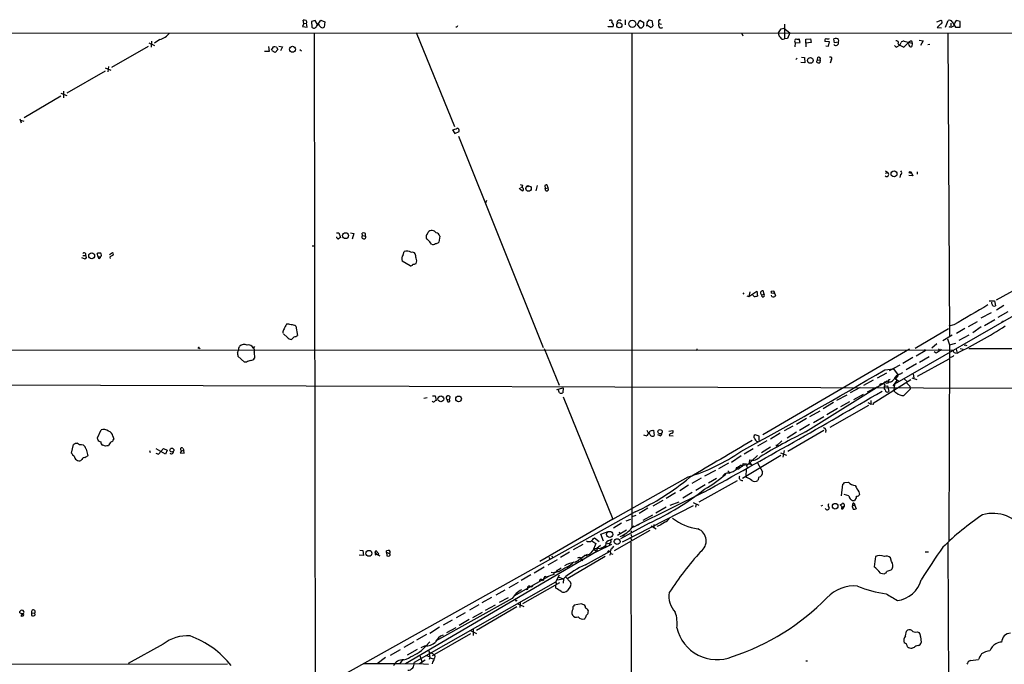
# Model space of a CAD drawing. Extents: x -114224 to 114387, y -224361 to 4359.
# Drawn here: x 302 to 552, y 4179 to 4342 of the extents above; entities that cross this region are included whole.
import ezdxf

# ---------------------------------------------------------------- set-up
doc = ezdxf.new("R2010")
doc.units = 0
doc.header["$MEASUREMENT"] = 0
doc.layers.add('MAIN', color=5, linetype='CONTINUOUS')

msp = doc.modelspace()

# ---------------------------------------------------------------- linework, layer by layer
at = {"layer": 'MAIN'}
for p, q in [((455.7607, 4342.2975), (455.7607, 4341.0275)), ((461.8567, 4342.2975), (462.534, 4342.1281)), ((374.3113, 4341.3661), (373.9727, 4340.6041)), ((373.9727, 4340.6041), (375.158, 4340.4348)), ((374.3113, 4341.3661), (374.142, 4342.2128)), ((374.3113, 4341.3661), (374.9887, 4341.4508)), ((375.158, 4340.4348), (374.9887, 4341.4508)), ((377.19, 4342.1281), (376.2587, 4341.8741)), ((376.2587, 4341.8741), (376.3433, 4340.4348)), ((377.7827, 4341.1121), (377.19, 4342.1281)), ((377.5287, 4340.6041), (378.6293, 4342.2128)), ((378.6293, 4342.2128), (379.6453, 4341.7895)), ((379.6453, 4341.7895), (379.476, 4340.4348)), ((413.0887, 4340.4348), (412.8347, 4340.4348)), ((451.4427, 4340.5195), (451.4427, 4340.6041)), ((452.7127, 4340.5195), (451.4427, 4340.5195)), ((451.6967, 4342.2128), (452.0353, 4342.2128)), ((458.8933, 4341.1121), (459.486, 4342.2128)), ((459.5707, 4340.1808), (458.8933, 4341.1121)), ((459.486, 4342.2128), (460.502, 4341.6201)), ((459.9093, 4340.1808), (459.5707, 4340.1808)), ((461.264, 4340.6888), (461.4333, 4341.8741)), ((462.1953, 4340.3501), (461.4333, 4340.8581)), ((462.534, 4342.1281), (462.788, 4340.7735)), ((464.2273, 4341.7895), (464.312, 4341.3661)), ((464.312, 4341.3661), (464.9893, 4341.1968)), ((495.3, 4340.0115), (495.9773, 4340.1808)), ((495.9773, 4340.1808), (497.5013, 4338.9955)), ((496.1467, 4341.1968), (496.1467, 4337.4715)), ((534.7547, 4341.7895), (535.8553, 4342.2128)), ((535.7707, 4341.2815), (534.8393, 4340.3501)), ((534.8393, 4340.3501), (535.94, 4340.2655)), ((536.956, 4340.4348), (537.6333, 4342.1281)), ((538.3107, 4341.4508), (538.3107, 4340.6888)), ((538.6493, 4341.7895), (539.496, 4340.4348)), ((539.496, 4340.4348), (540.6813, 4340.4348)), ((540.6813, 4341.8741), (539.6653, 4342.1281)), ((540.6813, 4340.4348), (540.6813, 4341.8741)), ((157.226, 4338.9955), (682.0747, 4338.9108)), ((337.82, 4337.3021), (336.4653, 4336.3708)), ((376.936, 4338.9955), (377.19, 4167.4608)), ((402.7593, 4339.0801), (412.496, 4315.2888)), ((457.454, 4338.9955), (457.454, 4213.6888)), ((485.2247, 4338.9955), (485.5633, 4338.2335)), ((496.9087, 4337.5561), (496.1467, 4337.4715)), ((497.5013, 4338.9955), (496.9087, 4337.5561)), ((500.126, 4336.5401), (499.872, 4337.4715)), ((501.5653, 4337.3868), (502.7507, 4337.4715)), ((501.5653, 4336.3708), (501.5653, 4337.3868)), ((502.7507, 4337.4715), (502.92, 4336.5401)), ((508.8467, 4336.4555), (508.6773, 4337.4715)), ((537.5487, 4338.9108), (537.972, 4262.0335)), ((334.8567, 4335.5241), (325.5433, 4330.1901)), ((335.026, 4336.4555), (336.4653, 4335.7781)), ((335.7033, 4336.8788), (335.6187, 4335.3548)), ((365.3367, 4335.5241), (365.506, 4334.2541)), ((366.0987, 4334.5928), (366.6067, 4335.4395)), ((367.3687, 4335.3548), (367.7073, 4334.7621)), ((367.9613, 4335.6088), (368.8927, 4335.4395)), ((368.8927, 4335.4395), (368.3847, 4334.4235)), ((498.7713, 4336.7095), (498.856, 4336.4555)), ((498.856, 4336.4555), (498.7713, 4335.4395)), ((498.856, 4336.4555), (500.126, 4336.5401)), ((502.92, 4336.5401), (501.5653, 4336.3708)), ((501.5653, 4336.3708), (501.5653, 4335.4395)), ((507.5767, 4336.7095), (506.3913, 4336.7941)), ((506.6453, 4335.6935), (507.3227, 4335.6088)), ((507.3227, 4335.6088), (507.5767, 4336.7095)), ((509.8627, 4336.6248), (508.8467, 4336.4555)), ((524.002, 4335.7781), (524.4253, 4335.3548)), ((524.4253, 4335.3548), (525.3567, 4335.8628)), ((524.9333, 4336.2015), (525.3567, 4335.8628)), ((525.3567, 4335.8628), (526.3727, 4335.3548)), ((526.3727, 4335.3548), (527.3887, 4336.3708)), ((526.4573, 4336.8788), (528.4893, 4336.3708)), ((527.558, 4336.2015), (527.3887, 4336.3708)), ((528.32, 4336.9635), (528.4893, 4336.3708)), ((528.4893, 4336.3708), (528.4047, 4335.5241)), ((530.2673, 4337.1328), (531.2833, 4336.9635)), ((531.2833, 4336.9635), (530.606, 4335.7781)), ((532.9767, 4336.0321), (532.4687, 4335.9475)), ((365.506, 4334.2541), (364.3207, 4334.2541)), ((367.03, 4334.0001), (366.268, 4334.4235)), ((367.7073, 4334.7621), (367.03, 4334.0001)), ((373.2953, 4334.7621), (373.7187, 4334.4235)), ((499.364, 4332.5608), (499.0253, 4332.2221)), ((500.4647, 4332.8148), (501.2267, 4332.7301)), ((501.2267, 4332.7301), (501.3113, 4331.3755)), ((323.9347, 4330.1055), (325.374, 4329.5128)), ((324.7813, 4330.4441), (324.612, 4329.0895)), ((501.3113, 4331.3755), (500.2953, 4331.4601)), ((504.5287, 4332.0528), (505.206, 4332.1375)), ((505.206, 4332.1375), (505.1213, 4331.3755)), ((508, 4332.0528), (507.746, 4331.2908)), ((323.9347, 4329.2588), (314.2827, 4323.6708)), ((312.7587, 4322.9088), (303.4453, 4317.4901)), ((312.7587, 4323.6708), (314.2827, 4323.0781)), ((313.436, 4324.1788), (313.436, 4322.4855)), ((302.3447, 4317.2361), (302.6833, 4316.2201)), ((302.514, 4316.8975), (303.3607, 4316.6435)), ((411.988, 4314.4421), (412.5807, 4313.5108)), ((412.5807, 4313.5108), (413.6813, 4314.0188)), ((413.512, 4312.8335), (435.0173, 4259.3241)), ((521.716, 4304.0281), (522.3087, 4303.6048)), ((521.716, 4303.4355), (522.3087, 4303.6048)), ((525.526, 4303.0968), (525.3567, 4302.3348)), ((528.6587, 4302.7581), (527.6427, 4302.8428)), ((528.2353, 4303.6895), (528.6587, 4302.7581)), ((529.7593, 4303.7741), (529.7593, 4303.1815)), ((429.1753, 4300.5568), (429.768, 4300.3875)), ((429.3447, 4299.7948), (429.6833, 4299.9641)), ((433.4933, 4300.3028), (433.1547, 4298.9481)), ((435.4407, 4300.3028), (435.5253, 4299.5408)), ((436.2873, 4299.7101), (436.0333, 4300.3875)), ((429.6833, 4298.9481), (428.9213, 4299.5408)), ((435.5253, 4299.5408), (436.2873, 4299.7101)), ((435.6947, 4298.9481), (435.5253, 4299.5408)), ((420.624, 4296.4928), (420.37, 4295.8155)), ((382.6087, 4288.3648), (383.2013, 4288.3648)), ((383.2013, 4288.3648), (383.6247, 4287.1795)), ((386.1647, 4288.3648), (387.0113, 4288.1955)), ((387.0113, 4288.1955), (386.588, 4286.7561)), ((389.2127, 4287.6875), (389.128, 4288.2801)), ((389.2127, 4287.6875), (389.9747, 4287.5181)), ((389.89, 4287.6875), (389.9747, 4287.5181)), ((405.5533, 4287.9415), (405.8073, 4288.5341)), ((408.7707, 4287.5181), (408.5167, 4285.9941)), ((549.91, 4271.3468), (578.5273, 4287.4335)), ((376.428, 4285.0628), (377.0207, 4285.0628)), ((318.3467, 4282.6075), (318.9393, 4282.6075)), ((322.1567, 4282.2688), (321.9027, 4283.1155)), ((325.0353, 4282.8615), (325.7973, 4283.3695)), ((399.4573, 4282.7768), (399.7113, 4283.6235)), ((583.946, 4284.4701), (524.002, 4250.0108)), ((318.77, 4281.7608), (318.0927, 4282.0148)), ((322.1567, 4282.2688), (322.7493, 4282.2688)), ((325.12, 4282.1841), (325.2047, 4281.8455)), ((401.2353, 4279.9828), (399.2033, 4281.1681)), ((485.8173, 4273.1248), (485.5633, 4272.7861)), ((487.0873, 4272.1935), (489.1193, 4273.5481)), ((487.3413, 4273.3788), (487.0873, 4272.1935)), ((489.1193, 4273.5481), (489.2887, 4272.2781)), ((490.3893, 4272.6168), (490.982, 4272.7861)), ((490.474, 4272.1088), (490.3893, 4272.6168)), ((490.982, 4272.7861), (490.728, 4273.6328)), ((492.9293, 4272.1935), (492.8447, 4272.5321)), ((493.522, 4273.2941), (493.8607, 4272.3628)), ((486.5793, 4272.3628), (487.0873, 4272.1935)), ((548.0473, 4271.0928), (549.402, 4271.0928)), ((548.7247, 4270.4155), (548.7247, 4270.7541)), ((549.402, 4271.0928), (549.656, 4269.8228)), ((551.7727, 4269.9075), (549.91, 4268.7221)), ((548.5553, 4268.0448), (545.9307, 4266.6901)), ((552.7887, 4268.2988), (550.2487, 4266.8595)), ((539.0727, 4264.9968), (537.8027, 4264.6581)), ((542.798, 4264.5735), (545.084, 4265.8435)), ((546.862, 4264.8275), (549.4867, 4266.3515)), ((551.434, 4265.9281), (551.688, 4265.9281)), ((370.1627, 4261.8641), (369.1467, 4262.7955)), ((372.2793, 4264.6581), (372.7027, 4262.3721)), ((529.2513, 4259.1548), (537.718, 4264.0655)), ((538.6493, 4262.4568), (536.2787, 4261.0175)), ((539.75, 4262.9648), (541.8667, 4264.1501)), ((540.4273, 4261.1868), (542.9673, 4262.5415)), ((546.0153, 4264.4888), (543.8987, 4263.0495)), ((371.856, 4262.0335), (371.1787, 4261.3561)), ((534.7547, 4260.2555), (533.4847, 4259.1548)), ((537.464, 4261.5255), (537.972, 4260.0015)), ((537.972, 4260.0015), (537.8027, 4210.3021)), ((537.972, 4260.0015), (539.5807, 4260.4248)), ((541.9513, 4260.0015), (541.782, 4259.6628)), ((541.9513, 4260.0015), (542.3747, 4259.8321)), ((164.9307, 4258.7315), (538.9033, 4258.6468)), ((347.8107, 4259.2395), (348.0647, 4259.0701)), ((357.886, 4259.1548), (358.0553, 4259.5781)), ((357.886, 4258.7315), (357.886, 4259.1548)), ((361.5267, 4259.1548), (361.8653, 4259.5781)), ((361.696, 4258.1388), (361.7807, 4256.6148)), ((435.2713, 4259.0701), (438.9967, 4249.7568)), ((473.964, 4258.6468), (474.218, 4258.7315)), ((527.812, 4258.9008), (490.6433, 4237.1415)), ((531.7913, 4258.4775), (529.5053, 4257.1228)), ((531.622, 4258.9008), (531.7913, 4258.4775)), ((531.622, 4258.9008), (531.7913, 4258.4775)), ((534.5853, 4257.8848), (534.0773, 4258.2235)), ((535.178, 4258.9855), (535.6013, 4258.5621)), ((535.8553, 4258.9008), (535.6013, 4258.5621)), ((539.4113, 4257.9695), (539.9193, 4257.8848)), ((539.6653, 4258.9008), (539.9193, 4257.8848)), ((540.6813, 4259.0701), (541.4433, 4258.9008)), ((542.8827, 4259.0701), (625.2633, 4258.7315)), ((359.2407, 4255.5988), (357.632, 4257.1228)), ((359.7487, 4255.5988), (359.2407, 4255.5988)), ((528.6587, 4256.7841), (526.1187, 4255.2601)), ((529.59, 4255.1755), (526.9653, 4253.6515)), ((537.8027, 4256.3608), (529.7593, 4251.9581)), ((532.8073, 4256.9535), (530.352, 4255.5141)), ((521.97, 4252.8048), (519.5993, 4251.5348)), ((521.5467, 4253.6515), (523.748, 4253.9055)), ((525.3567, 4254.8368), (522.6473, 4253.3975)), ((523.748, 4253.9055), (524.9333, 4252.2968)), ((525.3567, 4252.5508), (526.1187, 4252.9741)), ((528.7433, 4252.5508), (528.9127, 4251.6195)), ((501.4807, 4237.9035), (522.1393, 4250.8575)), ((518.5833, 4251.0268), (516.128, 4249.6721)), ((528.1507, 4251.1115), (518.5833, 4245.1001)), ((521.6313, 4249.7568), (521.3773, 4250.0108)), ((522.478, 4250.2648), (521.8853, 4250.1801)), ((524.5947, 4250.9421), (523.5787, 4249.5875)), ((524.002, 4250.0108), (523.8327, 4248.4868)), ((523.9173, 4251.4501), (524.256, 4251.3655)), ((524.9333, 4252.2968), (524.256, 4251.3655)), ((524.256, 4251.3655), (525.1027, 4250.7728)), ((526.542, 4251.2808), (527.304, 4250.6035)), ((528.4047, 4251.6195), (529.6747, 4251.1961)), ((438.404, 4248.6561), (440.0127, 4249.0795)), ((439.0813, 4247.8095), (438.7427, 4248.6561)), ((440.0127, 4249.0795), (439.928, 4247.8095)), ((515.366, 4249.1641), (512.826, 4247.8095)), ((513.7573, 4246.1161), (516.128, 4247.4708)), ((517.144, 4248.0635), (519.5993, 4249.3335)), ((521.3773, 4249.5028), (522.224, 4249.5875)), ((522.224, 4249.5875), (522.5627, 4248.1481)), ((527.9813, 4248.7408), (526.3727, 4247.1321)), ((527.8967, 4249.5028), (527.9813, 4248.7408)), ((404.7067, 4246.4548), (405.5533, 4246.6241)), ((406.908, 4247.0475), (407.5853, 4247.0475)), ((407.5853, 4247.0475), (407.8393, 4245.8621)), ((410.718, 4246.1161), (411.226, 4246.0315)), ((410.718, 4245.6928), (410.718, 4246.1161)), ((411.226, 4246.0315), (411.3953, 4246.7935)), ((440.0127, 4246.7935), (452.628, 4215.8055)), ((508.5927, 4245.3541), (505.968, 4243.7455)), ((511.9793, 4247.2168), (509.3547, 4245.8621)), ((512.6567, 4245.5235), (510.3707, 4244.2535)), ((517.2287, 4245.3541), (517.9907, 4244.9308)), ((517.9907, 4245.8621), (517.9907, 4244.9308)), ((518.7527, 4244.8461), (517.9907, 4244.9308)), ((502.5813, 4241.7981), (505.206, 4243.2375)), ((509.6087, 4243.8301), (506.8993, 4242.2215)), ((517.398, 4244.5921), (507.6613, 4239.0041)), ((499.1947, 4239.8508), (501.7347, 4241.3748)), ((506.1373, 4241.7135), (503.5127, 4240.1895)), ((321.9873, 4236.3795), (322.9187, 4238.4115)), ((461.264, 4238.3268), (461.6027, 4237.6495)), ((462.026, 4237.3108), (461.6027, 4237.6495)), ((462.6187, 4238.2421), (462.9573, 4238.3268)), ((462.9573, 4238.3268), (463.1267, 4236.9721)), ((466.852, 4238.0728), (467.868, 4238.2421)), ((495.046, 4237.5648), (492.5907, 4236.0408)), ((498.2633, 4239.3428), (496.062, 4238.1575)), ((499.1947, 4237.8188), (496.824, 4236.2948)), ((506.1373, 4238.2421), (496.9933, 4232.9928)), ((502.4967, 4239.7661), (499.9567, 4238.2421)), ((506.6453, 4238.3268), (506.5607, 4237.7341)), ((322.072, 4235.9561), (321.9873, 4236.3795)), ((325.882, 4236.8028), (326.136, 4236.0408)), ((460.4173, 4237.1415), (461.264, 4236.8875)), ((464.6507, 4236.8875), (464.058, 4237.1415)), ((466.9367, 4236.9721), (467.9527, 4236.8875)), ((489.712, 4236.8028), (488.696, 4237.1415)), ((491.6593, 4235.6175), (489.2887, 4234.2628)), ((489.712, 4235.7021), (489.712, 4236.8028)), ((495.4693, 4235.6175), (494.03, 4234.2628)), ((315.468, 4232.5695), (315.976, 4234.6861)), ((318.008, 4234.6861), (318.4313, 4234.6015)), ((319.1087, 4233.5855), (319.532, 4231.8921)), ((324.0193, 4234.2628), (323.342, 4234.5168)), ((335.1953, 4233.2468), (335.3647, 4232.7388)), ((336.804, 4232.5695), (337.4813, 4232.3155)), ((339.2593, 4232.3155), (336.8887, 4233.6701)), ((337.4813, 4232.3155), (338.7513, 4233.7548)), ((338.7513, 4233.7548), (339.6827, 4233.3315)), ((339.6827, 4233.3315), (339.2593, 4232.3155)), ((343.3233, 4233.1621), (342.9847, 4232.6541)), ((342.9847, 4232.6541), (344.0007, 4232.5695)), ((343.3233, 4233.1621), (343.916, 4233.3315)), ((343.662, 4233.8395), (343.916, 4233.3315)), ((344.0007, 4232.5695), (343.916, 4233.3315)), ((488.188, 4233.6701), (485.902, 4232.3155)), ((492.5907, 4234.0935), (490.3047, 4232.6541)), ((494.03, 4234.6015), (494.03, 4234.2628)), ((494.284, 4234.5168), (494.6227, 4234.4321)), ((495.1307, 4232.6541), (496.6547, 4232.0615)), ((496.062, 4233.2468), (495.7233, 4231.5535)), ((318.0927, 4230.9608), (317.8387, 4230.7068)), ((481.9227, 4230.0295), (479.3827, 4228.5901)), ((482.6847, 4230.2835), (485.14, 4231.9768)), ((495.2153, 4231.9768), (485.4787, 4226.1348)), ((489.2887, 4231.9768), (486.5793, 4229.4368)), ((487.2567, 4230.1988), (487.3413, 4230.8761)), ((487.2567, 4230.1988), (487.8493, 4229.5215)), ((489.2887, 4230.1141), (490.5587, 4227.8281)), ((478.6207, 4228.1668), (475.9113, 4226.7275)), ((481.7533, 4228.0821), (482.1767, 4227.6588)), ((484.124, 4228.5055), (484.5473, 4229.2675)), ((484.7167, 4228.7595), (484.5473, 4228.5901)), ((485.2247, 4229.3521), (486.3253, 4229.6908)), ((485.648, 4229.5215), (485.648, 4229.9448)), ((485.648, 4229.9448), (487.426, 4229.7755)), ((486.3253, 4229.6908), (486.7487, 4228.8441)), ((486.41, 4228.4208), (486.3253, 4226.7275)), ((487.172, 4229.7755), (486.918, 4229.7755)), ((452.628, 4215.8055), (471.7627, 4226.5581)), ((475.0647, 4226.2195), (472.694, 4224.8648)), ((484.124, 4225.5421), (474.472, 4220.1235)), ((478.8747, 4226.1348), (476.8427, 4224.9495)), ((486.5793, 4226.3888), (486.3253, 4226.7275)), ((489.6273, 4226.4735), (489.3733, 4225.6268)), ((511.3867, 4225.1188), (512.4027, 4225.2035)), ((475.742, 4222.6635), (458.6393, 4214.1968)), ((468.5453, 4222.4941), (466.1747, 4221.0548)), ((471.8473, 4224.4415), (469.646, 4223.0021)), ((472.7787, 4222.5788), (470.408, 4221.1395)), ((476.0807, 4224.5261), (473.71, 4223.0868)), ((510.6247, 4221.7321), (510.9633, 4224.6955)), ((515.0273, 4222.7481), (515.1967, 4222.0708)), ((465.328, 4220.5468), (462.788, 4219.1075)), ((467.1907, 4219.3615), (469.4767, 4220.2081)), ((473.0327, 4220.0388), (474.472, 4219.3615)), ((512.4873, 4221.7321), (511.302, 4222.0708)), ((514.096, 4220.8008), (513.9267, 4220.5468)), ((458.3007, 4217.6681), (369.062, 4167.8841)), ((473.0327, 4219.1921), (454.9987, 4209.9635)), ((461.518, 4218.5995), (459.3167, 4217.2448)), ((466.1747, 4218.8535), (463.55, 4217.3295)), ((473.7947, 4219.6155), (473.6253, 4218.8535)), ((505.7987, 4219.2768), (505.3753, 4219.1075)), ((510.794, 4218.9381), (510.286, 4219.4461)), ((510.6247, 4218.4301), (510.9633, 4218.4301)), ((510.794, 4218.9381), (511.3867, 4219.1075)), ((510.794, 4218.9381), (510.9633, 4218.4301)), ((510.9633, 4218.4301), (511.3867, 4219.1075)), ((513.4187, 4219.6155), (513.4187, 4219.1921)), ((513.4187, 4219.1921), (514.0113, 4219.4461)), ((513.4187, 4218.8535), (513.4187, 4219.1921)), ((513.842, 4219.7001), (514.0113, 4219.4461)), ((513.842, 4219.7001), (514.0113, 4219.4461)), ((513.842, 4219.7001), (514.35, 4218.4301)), ((452.628, 4215.8055), (434.1707, 4205.0528)), ((456.0147, 4215.3821), (457.2, 4215.8055)), ((458.47, 4216.7368), (457.454, 4216.3981)), ((462.7033, 4216.8215), (460.248, 4215.4668)), ((449.58, 4211.9955), (451.4427, 4212.6728)), ((454.8293, 4214.7895), (452.7973, 4213.5195)), ((462.026, 4212.9268), (452.9667, 4207.7621)), ((453.8133, 4211.7415), (456.0993, 4213.0961)), ((454.2367, 4212.5881), (454.406, 4212.1648)), ((461.8567, 4214.7895), (454.5753, 4210.8101)), ((457.2, 4212.9268), (457.3693, 4212.4188)), ((457.962, 4214.0275), (457.454, 4213.6888)), ((457.5387, 4213.6888), (459.4013, 4214.5355)), ((462.3647, 4214.1121), (463.6347, 4213.3501)), ((463.042, 4214.4508), (463.042, 4213.6041)), ((464.4813, 4214.1968), (463.804, 4213.9428)), ((447.294, 4210.3021), (448.31, 4209.6248)), ((447.7173, 4210.8948), (447.9713, 4211.0641)), ((447.9713, 4211.0641), (449.1567, 4210.1328)), ((450.2573, 4210.2175), (449.58, 4211.9955)), ((451.4427, 4210.3021), (452.5433, 4210.8101)), ((455.2527, 4211.7415), (455.5913, 4211.3181)), ((457.2, 4211.9955), (457.3693, 4211.4875)), ((457.2, 4210.9795), (457.3693, 4210.3868)), ((388.5353, 4207.9315), (389.2973, 4207.8468)), ((389.2973, 4207.8468), (389.4667, 4206.5768)), ((392.43, 4207.3388), (392.5993, 4207.8468)), ((392.5993, 4207.8468), (393.3613, 4207.0001)), ((395.3087, 4207.3388), (395.3087, 4207.7621)), ((448.564, 4207.5928), (400.05, 4179.1448)), ((445.008, 4209.3708), (442.5527, 4208.0161)), ((445.6853, 4204.2908), (451.9507, 4207.6775)), ((448.31, 4209.6248), (447.548, 4207.7621)), ((447.8867, 4208.1008), (448.564, 4207.5928)), ((448.564, 4207.5928), (452.374, 4209.4555)), ((448.564, 4208.4395), (449.4953, 4209.2015)), ((448.564, 4208.4395), (448.564, 4207.8468)), ((448.564, 4208.4395), (448.564, 4207.8468)), ((450.85, 4209.5401), (450.596, 4208.5241)), ((450.7653, 4209.1168), (451.104, 4208.7781)), ((450.85, 4209.5401), (451.6967, 4209.7095)), ((451.612, 4207.8468), (451.2733, 4207.5081)), ((451.866, 4209.7095), (451.6967, 4209.1168)), ((451.9507, 4207.6775), (452.0353, 4207.0848)), ((457.2, 4209.9635), (457.2847, 4159.7561)), ((531.7913, 4207.5081), (532.638, 4207.5081)), ((537.5487, 4209.7941), (537.718, 4162.0421)), ((389.4667, 4206.5768), (388.366, 4206.6615)), ((392.43, 4207.3388), (392.7687, 4206.9155)), ((392.5147, 4206.7461), (392.7687, 4206.9155)), ((392.7687, 4206.9155), (393.6153, 4206.4921)), ((393.3613, 4207.0001), (393.1073, 4206.7461)), ((395.3087, 4207.4235), (395.986, 4207.0848)), ((395.3087, 4207.4235), (395.3933, 4206.4921)), ((396.24, 4207.0001), (395.986, 4207.0848)), ((438.4887, 4205.4761), (436.2027, 4204.2061)), ((436.7107, 4205.7301), (436.5413, 4206.0688)), ((436.5413, 4206.0688), (436.7107, 4205.7301)), ((437.134, 4206.4921), (437.3033, 4206.0688)), ((437.134, 4206.4921), (437.3033, 4206.0688)), ((441.6213, 4207.4235), (439.3353, 4206.0688)), ((450.6807, 4206.3228), (441.198, 4200.8195)), ((444.3307, 4205.8995), (445.008, 4205.3068)), ((445.3467, 4206.4921), (446.7013, 4206.9155)), ((445.8547, 4206.5768), (445.4313, 4206.5768)), ((452.0353, 4207.0848), (451.7813, 4206.5768)), ((452.0353, 4207.0848), (452.628, 4206.9155)), ((523.24, 4205.0528), (522.986, 4205.9841)), ((435.2713, 4203.6981), (432.7313, 4202.1741)), ((438.658, 4202.5128), (437.7267, 4202.2588)), ((438.912, 4202.5128), (438.2347, 4202.5128)), ((523.1553, 4203.0208), (523.4093, 4203.2748)), ((436.372, 4201.3275), (427.5667, 4196.3321)), ((431.8847, 4201.7508), (429.4293, 4200.3115)), ((437.642, 4201.8355), (435.7793, 4201.1581)), ((436.9647, 4202.4281), (437.7267, 4202.2588)), ((437.642, 4202.3435), (437.642, 4201.8355)), ((438.9967, 4201.6661), (438.0653, 4199.8881)), ((438.404, 4200.4808), (440.0973, 4200.7348)), ((438.658, 4201.2428), (440.0973, 4200.7348)), ((440.0973, 4200.7348), (440.0127, 4199.6341)), ((440.6053, 4201.2428), (441.8753, 4199.8881)), ((520.446, 4202.1741), (521.462, 4202.0048)), ((438.0653, 4199.8881), (402.2513, 4179.4835)), ((425.2807, 4197.8561), (422.9947, 4196.5861)), ((428.6673, 4199.8035), (426.2967, 4198.4488)), ((429.8527, 4194.4695), (439.166, 4199.8035)), ((431.1227, 4198.1101), (431.1227, 4198.7028)), ((438.0653, 4199.8881), (438.3193, 4199.4648)), ((438.15, 4198.3641), (438.15, 4199.0415)), ((441.8753, 4198.8721), (441.1133, 4197.7715)), ((427.1433, 4195.7395), (407.67, 4184.9021)), ((421.894, 4195.9935), (419.4387, 4194.6388)), ((426.1273, 4195.9088), (423.8413, 4194.7235)), ((418.6767, 4194.1308), (416.306, 4192.7761)), ((428.3287, 4193.6228), (418.084, 4187.6115)), ((422.8253, 4194.0461), (420.2853, 4192.6915)), ((428.4133, 4194.4695), (430.1067, 4193.7075)), ((429.1753, 4194.7235), (429.0907, 4193.4535)), ((444.6693, 4194.3848), (442.8067, 4194.0461)), ((445.008, 4194.2155), (444.6693, 4194.3848)), ((446.3627, 4192.2681), (446.4473, 4192.6068)), ((302.3447, 4192.0988), (302.3447, 4192.4375)), ((303.022, 4191.9295), (302.5987, 4191.3368)), ((305.308, 4192.0988), (305.308, 4191.4215)), ((305.308, 4192.0988), (306.1547, 4192.0141)), ((306.2393, 4191.5908), (306.1547, 4192.0141)), ((411.9033, 4190.2361), (409.6173, 4188.9661)), ((415.2053, 4192.0988), (412.9193, 4190.8288)), ((416.2213, 4190.4055), (413.6813, 4188.8815)), ((419.5233, 4192.1835), (417.068, 4190.8288)), ((408.686, 4188.4581), (406.2307, 4186.8495)), ((412.8347, 4188.2888), (410.464, 4187.0188)), ((416.56, 4187.6115), (418.084, 4186.8495)), ((417.2373, 4187.9501), (417.2373, 4186.3415)), ((405.384, 4186.5955), (402.844, 4185.1561)), ((416.56, 4186.7648), (406.8233, 4181.1768)), ((526.796, 4186.2568), (527.05, 4187.4421)), ((529.7593, 4187.2728), (530.2673, 4187.1035)), ((530.606, 4186.0875), (530.7753, 4184.5635)), ((338.6667, 4184.1401), (329.7767, 4179.2295)), ((398.6953, 4182.7008), (396.24, 4181.2615)), ((402.1667, 4184.7328), (399.6267, 4183.2935)), ((403.0133, 4182.7855), (400.4733, 4181.3461)), ((405.0453, 4183.7168), (403.9447, 4183.2088)), ((404.114, 4182.5315), (405.2147, 4183.6321)), ((406.2307, 4184.7328), (405.2147, 4183.6321)), ((528.9973, 4183.2935), (528.4893, 4183.1241)), ((395.0547, 4180.7535), (392.938, 4179.1448)), ((398.6953, 4179.2295), (399.3727, 4180.1608)), ((405.0453, 4180.0761), (403.606, 4179.1448)), ((403.6907, 4181.2615), (404.2833, 4179.4835)), ((405.384, 4181.2615), (406.0613, 4181.0075)), ((405.9767, 4182.4468), (406.2307, 4180.6688)), ((406.2307, 4180.6688), (406.0613, 4180.2455)), ((406.2307, 4180.6688), (407.162, 4180.4148)), ((406.7387, 4181.8541), (407.3313, 4181.5155)), ((543.306, 4179.9915), (545.338, 4180.2455)), ((123.8673, 4178.8908), (355.0073, 4179.1448)), ((389.5513, 4179.2295), (398.6953, 4179.2295)), ((398.6953, 4179.2295), (404.622, 4179.1448)), ((404.622, 4179.1448), (405.892, 4179.0601)), ((406.908, 4179.5681), (406.8233, 4179.1448)), ((501.5653, 4179.9068), (501.9887, 4179.9068))]:
    msp.add_line(p, q, dxfattribs=at)
for centre, radius in [((454.2766, 4340.9239), 0.6503), ((457.5725, 4341.2648), 0.9053), ((371.4475, 4334.8241), 0.7536), ((502.6942, 4332.0035), 0.7294), ((523.901, 4303.2662), 0.7382), ((528.0115, 4303.6351), 0.2302), ((431.2774, 4299.5478), 0.6873), ((431.0682, 4300.1517), 0.1541), ((384.8928, 4287.6192), 0.7427), ((320.548, 4282.5229), 0.7483), ((493.1649, 4273.3089), 0.3573), ((81.3928, -110055.2613), 114305.7801), ((409.0447, 4246.2787), 0.741), ((413.541, 4246.2913), 0.7174), ((464.5962, 4237.9519), 0.5553), ((340.8811, 4233.302), 0.4929), ((508.981, 4219.0938), 0.7036), ((451.8405, 4211.947), 0.7866), ((453.729, 4210.1347), 0.7301), ((390.8176, 4207.1647), 0.751), ((428.1169, 4195.1892), 0.1338)]:
    msp.add_circle(centre, radius, dxfattribs=at)
for centre, radius, start, end in [((461.1364, 4342.5944), 0.7791, 292.400936, 337.599064), ((464.566, 4341.9419), 0.3714, 46.844093, 204.225635), ((374.3538, 4340.6479), 1.5792, 69.609571, 97.70781), ((374.6076, 4341.7471), 0.4827, 322.135426, 52.11877), ((376.8878, 4340.8568), 0.6889, 217.776506, 338.481214), ((378.9258, 4341.1828), 0.8046, 179.003033, 248.377102), ((379.0527, 4340.8795), 0.614, 226.405547, 313.587694), ((497.8183, 4298.2942), 94.6305, 153.3271, 153.556364), ((452.1306, 4341.8371), 0.3876, 308.904542, 104.233431), ((452.1622, 4340.9004), 0.6695, 325.320003, 71.556932), ((454.3169, 4341.5845), 0.6274, 47.014988, 200.370076), ((587.1632, 4213.4349), 179.6053, 134.885409, 135.114591), ((458.1333, 4341.366), 2.3823, 343.485048, 6.122934), ((461.8566, 4341.4508), 1.1516, 287.103826, 323.975919), ((464.9206, 4340.9587), 0.7324, 146.201443, 303.798558), ((240.9498, 4508.8361), 305.2798, 326.196663, 326.425836), ((535.598, 4341.7667), 0.515, 289.59246, 60.024662), ((537.9297, 4341.3238), 0.8572, 32.909535, 110.229811), ((538.3108, 4341.4501), 0.9869, 239.011351, 329.066114), ((541.8245, 4340.5012), 2.7035, 143.002943, 170.598998), ((336.4737, 4342.035), 4.9206, 285.8787, 320.586229), ((495.7309, 4338.7899), 1.1271, 169.48964, 232.578016), ((495.7656, 4338.1233), 0.755, 197.616596, 300.314338), ((499.2794, 4336.9635), 0.568, 116.574073, 206.56054), ((499.4487, 4338.4872), 1.1004, 247.370923, 292.624271), ((506.8994, 4337.0481), 0.5681, 116.574073, 206.56054), ((507.111, 4338.7847), 1.3139, 249.240821, 290.759179), ((509.1218, 4336.3496), 1.2067, 52.122518, 111.613613), ((509.2698, 4336.9635), 0.6828, 330.262404, 29.730309), ((366.8181, 4333.8713), 1.5824, 69.637627, 97.677432), ((509.1853, 4336.4978), 0.6892, 222.51249, 10.618634), ((524.5282, 4336.4979), 0.5019, 323.808141, 111.934951), ((356.221, 4420.8413), 189.2835, 333.323769, 333.552979), ((526.3133, 4336.1761), 0.7172, 78.41906, 149.502053), ((529.2362, 4334.4958), 2.6323, 110.368798, 134.576735), ((528.5149, 4336.2608), 0.9587, 183.546139, 222.848561), ((528.1469, 4335.836), 0.4047, 214.153419, 309.575331), ((504.8336, 4332.3647), 0.4362, 328.612772, 225.650216), ((507.7566, 4332.4162), 0.4373, 303.813597, 114.291068), ((504.5831, 4331.7323), 0.3251, 99.633276, 198.434949), ((505.0291, 4332.6061), 1.234, 232.314777, 274.284755), ((411.9457, 4316.4313), 1.9897, 271.218201, 308.096736), ((413.0833, 4314.2357), 0.6361, 340.063835, 81.86735), ((522.029, 4303.1342), 0.5474, 223.40105, 59.274967), ((525.3477, 4303.5825), 0.5174, 290.158137, 59.45024), ((430.3, 4300.0609), 0.6243, 148.453829, 224.227622), ((435.7755, 4300.0757), 0.4046, 50.415647, 145.850351), ((429.6551, 4299.315), 0.368, 274.395123, 57.527614), ((435.8005, 4299.4772), 0.5396, 258.69215, 25.567878), ((389.5225, 4287.2824), 0.5099, 127.406932, 27.529857), ((389.4666, 4287.6454), 0.7194, 61.913927, 118.079046), ((389.5785, 4287.9453), 0.4044, 320.388559, 55.885527), ((406.1307, 4287.3258), 0.8441, 133.161365, 241.097024), ((406.7504, 4287.575), 1.3451, 35.954095, 134.518079), ((407.7405, 4287.3205), 1.049, 10.857883, 84.5954), ((383.0461, 4287.2782), 0.4431, 170.831064, 279.168936), ((468.0379, 4160.0218), 152.6259, 123.578058, 123.807262), ((402.8867, 4283.243), 4.3845, 30.770125, 49.697495), ((407.0743, 4286.097), 0.7415, 235.471977, 323.456196), ((407.7667, 4286.6416), 0.9908, 264.399307, 319.194862), ((318.6697, 4282.8927), 0.3924, 313.389368, 145.402737), ((318.7639, 4282.2023), 0.4415, 270.791579, 66.593533), ((322.6224, 4280.3614), 2.8466, 85.73699, 104.645007), ((322.3778, 4282.7721), 0.6255, 306.432086, 43.173271), ((326.2872, 4280.9809), 1.6763, 103.988163, 134.129898), ((325.6078, 4282.9627), 0.4488, 307.666685, 65.022443), ((400.9398, 4281.7183), 1.8216, 144.473291, 197.580505), ((400.3443, 4281.3089), 2.3996, 59.172602, 105.295327), ((401.8219, 4282.6014), 0.8071, 32.142335, 107.887196), ((399.6098, 4281.783), 3.1529, 2.674103, 23.313364), ((322.453, 4282.1629), 0.3147, 160.332702, 19.667298), ((401.4201, 4280.4408), 0.4938, 248.026247, 355.970595), ((402.1666, 4281.3376), 0.9654, 254.753209, 307.872902), ((401.5743, 4281.2528), 1.3649, 330.249391, 29.750609), ((486.3254, 4271.0504), 2.3665, 26.567217, 47.176477), ((490.6037, 4273.1098), 0.5376, 76.630708, 246.496335), ((490.6151, 4272.5321), 0.4462, 251.565051, 34.694341), ((531.1845, 4060.5475), 215.8358, 101.192712, 101.421926), ((493.2681, 4272.9765), 0.8531, 246.602118, 313.997913), ((1813.3948, 2108.5299), 2504.8446, 120.3509547, 120.5801368), ((548.0212, 4269.7632), 0.9594, 3.561805, 42.837328), ((549.3174, 4270.4575), 0.7194, 241.913927, 298.079046), ((373.7588, 4262.5), 4.6831, 145.298347, 161.566599), ((370.2473, 4263.3031), 1.8935, 63.439008, 100.301057), ((371.348, 4263.6425), 1.3779, 47.479336, 100.622465), ((466.6894, 4308.0888), 94.6529, 333.320357, 333.549513), ((370.3536, 4263.0705), 1.3804, 138.739101, 184.391702), ((483.1046, 4373.155), 128.5112, 296.237895, 302.477631), ((359.2429, 4258.3381), 1.717, 66.846979, 133.763457), ((360.189, 4258.4098), 1.5312, 29.114574, 100.194399), ((371.2775, 4262.8236), 1.4708, 220.718332, 266.148352), ((371.9527, 4263.0196), 0.9908, 264.399307, 319.194862), ((347.6837, 4259.1971), 0.1339, 18.462013, 251.537987), ((359.9211, 4257.8005), 2.3873, 173.902053, 196.491663), ((188.3567, 4343.0728), 189.3506, 333.320357, 333.549527), ((360.9861, 4258.5426), 0.8167, 330.36824, 48.554055), ((558.6139, 4258.8161), 84.6501, 179.885341, 180.114592), ((704.4335, 4004.2006), 305.2934, 123.57418, 123.803342), ((539.363, 4258.4624), 0.4953, 158.14274, 275.59663), ((361.4275, 4252.8763), 3.1985, 100.414759, 121.659608), ((360.8978, 4256.974), 0.9532, 267.08326, 337.861488), ((538.3141, 4257.7997), 0.9128, 247.987602, 326.212438), ((19.2444, 5098.3566), 982.7687, 298.2928393, 300.7377535), ((525.959, 4250.3387), 2.2927, 105.231008, 158.03895), ((520.9312, 4248.9), 1.197, 68.119485, 128.136526), ((521.589, 4250.2224), 0.2993, 351.875312, 224.986465), ((522.8522, 4251.6958), 1.1004, 229.621777, 332.994883), ((522.9727, 4250.6018), 0.5986, 96.850757, 214.263511), ((718.0155, 4440.3835), 269.4079, 224.885393, 225.114577), ((439.5047, 4248.8252), 1.1004, 247.370923, 292.624271), ((-520.4713, 6033.4893), 2066.7683, 298.8170878, 300.2550238), ((522.1957, 4249.1641), 0.8184, 133.598957, 226.396215), ((522.1982, 4248.5825), 0.5671, 181.111615, 309.999622), ((524.7639, 4248.7407), 0.9652, 195.251474, 254.748526), ((526.2813, 4249.7804), 2.6499, 228.053127, 271.976648), ((407.1783, 4245.8979), 0.3748, 198.73462, 309.359318), ((407.8816, 4245.3119), 0.5518, 94.396316, 147.536771), ((410.8731, 4246.5874), 0.4961, 130.831769, 251.784154), ((410.8912, 4246.4741), 0.5968, 32.358529, 125.024268), ((411.0002, 4245.8198), 0.3095, 204.229434, 43.154078), ((323.5937, 4236.8325), 1.7172, 46.243467, 113.146018), ((324.5515, 4236.7617), 1.3311, 1.769341, 80.058596), ((463.0847, 4236.0828), 1.9906, 128.089814, 156.155872), ((462.5833, 4237.5014), 0.7415, 87.263766, 168.479439), ((464.2909, 4237.586), 0.7857, 297.253168, 4.635856), ((467.6139, 4236.8876), 0.6825, 82.862488, 172.88748), ((467.5576, 4237.9599), 0.4195, 289.652905, 42.275526), ((580.1202, 4079.6643), 176.7026, 116.425813, 120.67735), ((506.0667, 4238.3409), 0.5788, 358.604026, 91.386077), ((316.886, 4233.6497), 1.3792, 85.592055, 131.284406), ((317.9023, 4236.0624), 1.3803, 228.739101, 274.391702), ((323.638, 4237.1835), 1.9897, 218.08865, 246.16616), ((323.935, 4235.4483), 1.1042, 184.404277, 237.518859), ((326.6451, 4233.8387), 1.932, 127.885388, 164.730836), ((325.1623, 4236.3372), 1.0178, 286.930557, 343.069443), ((462.6795, 4237.4765), 0.6741, 194.227936, 311.56013), ((2808.369, 272.8683), 4592.2185, 120.3510796, 120.5802623), ((488.823, 4236.6758), 0.4827, 105.254078, 232.12814), ((490.1205, 4236.9629), 1.7282, 202.74279, 241.228134), ((316.6775, 4232.9625), 1.2717, 198.000413, 245.260732), ((317.4995, 4233.2464), 1.6446, 11.899604, 55.486632), ((324.5699, 4232.7793), 1.5824, 82.322568, 110.362373), ((340.7735, 4232.8959), 0.5268, 218.28612, 10.599611), ((343.4292, 4233.5325), 0.3852, 52.826733, 254.04439), ((459.7115, 4268.4002), 43.543, 286.067254, 305.594213), ((494.1993, 4234.6861), 0.1893, 206.551513, 296.578587), ((317.373, 4231.8434), 1.2283, 181.674947, 292.280422), ((318.6954, 4230.7733), 0.6312, 75.382563, 162.719079), ((446.1812, 4062.3292), 211.6403, 126.756633, 126.985837), ((486.791, 4230.0719), 0.4827, 322.11877, 15.242626), ((488.1003, 4233.163), 2.4096, 251.639494, 320.739704), ((481.7951, 4225.9827), 1.5358, 78.853228, 164.667005), ((479.3187, 4235.5761), 8.5489, 288.929408, 304.200694), ((484.2087, 4228.5054), 0.4234, 90, 179.986468), ((484.505, 4228.8864), 0.2993, 171.856362, 278.124688), ((484.8331, 4229.1511), 0.3086, 157.840022, 5.897224), ((485.3275, 4228.9188), 0.6312, 107.280921, 194.617437), ((485.2973, 4229.4972), 0.3516, 243.420372, 3.963689), ((485.3517, 4229.5637), 0.2158, 191.273495, 11.33076), ((489.3969, 4227.6295), 1.1787, 281.271801, 9.700474), ((433.4733, 4272.2379), 59.9522, 294.463918, 310.114235), ((461.0132, 4249.9217), 30.3974, 299.347876, 311.727349), ((485.405, 4226.381), 0.7706, 153.278667, 281.853813), ((484.8006, 4221.985), 4.7495, 50.065919, 68.00616), ((488.6113, 4226.6428), 1.27, 233.130102, 306.869898), ((510.6669, 4225.4154), 0.7785, 292.378134, 337.605454), ((514.0748, 4226.4309), 2.0742, 216.280419, 270.585617), ((430.0499, 4282.3079), 74.6351, 295.224348, 307.913752), ((521.0013, 4227.2805), 7.4987, 202.947771, 217.187141), ((513.7373, 4221.7834), 1.251, 182.3501, 278.70786), ((513.4492, 4221.5506), 0.9903, 310.782042, 5.615598), ((514.594, 4222.2583), 0.6312, 255.382563, 342.71908), ((506.9788, 4218.7042), 0.5136, 191.762828, 357.757099), ((508.0327, 4219.2963), 0.8168, 150.371708, 228.548797), ((509.9473, 4220.5468), 1.1516, 287.103826, 323.975919), ((511.09, 4218.5572), 0.4824, 127.851024, 195.278039), ((510.7834, 4219.2556), 0.6213, 346.207586, 81.176006), ((513.884, 4218.7264), 0.4824, 164.721961, 232.148976), ((513.6303, 4219.6579), 0.2159, 11.273495, 191.33076), ((513.7998, 4219.9119), 1.5806, 262.299482, 290.370222), ((676.8377, 3875.9387), 399.3918, 121.891176, 122.120355), ((464.8079, 4217.4423), 2.6098, 293.199455, 328.005321), ((476.2311, 4227.127), 13.9232, 232.64558, 261.686694), ((582.8743, 4161.8161), 66.0957, 123.541221, 134.827267), ((548.9588, 4207.8139), 9.458, 31.512731, 105.986336), ((451.4524, 4218.6289), 7.8389, 292.8049, 320.934611), ((472.9934, 4210.2875), 3.2984, 305.21417, 68.205687), ((446.5743, 4211.3605), 1.2343, 239.037836, 337.832221), ((451.5907, 4209.5755), 0.7415, 101.51299, 182.736234), ((451.7109, 4210.1807), 0.4961, 288.219456, 49.168231), ((395.9013, 4205.9007), 1.9535, 85.025178, 107.659526), ((395.7859, 4207.4928), 0.4543, 296.125234, 51.182635), ((453.5181, 4201.5376), 8.6828, 128.266339, 141.729436), ((448.4664, 4212.1339), 3.7931, 265.074162, 307.305836), ((451.8872, 4207.9844), 0.3076, 206.565051, 40.821491), ((450.8083, 4210.2592), 2.4537, 302.315026, 327.684974), ((540.7943, 4148.5877), 88.455, 138.159152, 146.613148), ((706.3542, 4088.7742), 208.1017, 144.812547, 147.534714), ((393.3603, 4207.1693), 0.9456, 169.674018, 206.58673), ((395.4352, 4207.3811), 0.1334, 161.469988, 198.489283), ((395.732, 4207.1278), 0.7203, 241.951376, 298.048624), ((395.774, 4206.8732), 0.483, 307.902036, 15.233269), ((429.7132, 4226.2804), 25.2187, 301.956134, 308.31006), ((444.0813, 4205.443), 0.6258, 36.448747, 133.154477), ((441.9554, 4209.5874), 4.5984, 304.87443, 319.103005), ((445.9393, 4206.7462), 0.1893, 243.462013, 63.421413), ((1154.0094, 4120.3774), 640.6247, 172.290024, 172.5192058), ((520.319, 4204.0507), 2.5434, 63.294913, 116.705087), ((522.005, 4205.168), 1.2761, 39.757281, 115.183439), ((521.9742, 4204.0352), 1.6241, 332.082738, 38.796444), ((437.6907, 4203.2951), 0.9528, 267.070332, 337.86583), ((437.6564, 4205.4052), 2.6338, 290.372473, 314.567756), ((736.2464, 3695.1168), 588.0973, 120.1411437, 120.3703316), ((455.4194, 4182.8258), 23.569, 114.393678, 130.548744), ((443.5384, 4198.5966), 6.305, 94.345178, 120.363582), ((438.6767, 4208.7519), 5.5391, 294.162565, 316.913027), ((512.0243, 4195.3611), 10.8325, 38.97222, 51.02778), ((521.1656, 4202.9785), 1.0178, 286.930557, 343.069443), ((437.9748, 4456.8438), 267.7346, 288.322056, 288.551246), ((434.3541, 4200.2692), 0.2967, 92.724474, 205.364546), ((434.467, 4200.1845), 0.4016, 18.434949, 108.434949), ((434.7379, 4200.7518), 0.4539, 284.039305, 8.578205), ((435.5253, 4200.9148), 0.3518, 43.767403, 195.719418), ((524.058, 4202.1065), 6.9112, 275.863203, 346.395052), ((431.9671, 4192.9217), 5.5865, 116.047209, 149.708865), ((430.8687, 4198.4491), 0.4236, 233.157154, 306.842846), ((431.4575, 4198.4757), 0.4046, 50.415647, 145.850351), ((431.9764, 4199.1121), 0.4166, 231.187684, 1.926108), ((227.1886, 3859.2838), 399.3497, 57.882681, 58.111876), ((440.1695, 4198.5279), 1.2095, 236.656793, 321.289884), ((441.1983, 4199.3801), 0.8464, 323.116564, 36.883436), ((513.9083, 4189.2042), 9.6994, 85.385049, 136.271582), ((525.2335, 4223.5706), 26.8553, 246.880382, 262.837989), ((472.6934, 4196.2896), 5.8385, 170.397803, 223.534294), ((464.0593, 4238.0791), 60.1132, 288.304319, 315.451359), ((946.6448, 4915.7448), 834.9388, 239.4206416, 239.6498271), ((302.8527, 4192.1834), 0.568, 26.574073, 153.425927), ((305.7584, 4192.3269), 0.5049, 321.715931, 206.85942), ((444.2043, 4192.1692), 1.938, 153.626661, 200.008618), ((443.8431, 4193.1361), 1.3792, 138.715594, 184.407945), ((444.9586, 4193.4817), 0.7354, 351.169134, 86.148614), ((444.3736, 4191.2951), 2.4537, 32.315026, 57.684974), ((303.3912, 4194.1017), 2.2598, 242.413275, 267.077961), ((302.895, 4191.6472), 0.4291, 226.331342, 27.412843), ((303.0462, 4192.2803), 0.3516, 266.053693, 26.557763), ((305.6623, 4192.1189), 0.7822, 243.068072, 317.533651), ((443.357, 4192.1582), 1.1719, 213.810753, 293.414936), ((445.0226, 4192.0062), 1.5141, 217.58059, 289.018944), ((443.6337, 4191.9922), 2.3563, 323.019707, 348.094435), ((445.5797, 4192.2045), 0.7855, 297.243539, 4.643715), ((459.9179, 4189.3472), 9.0283, 353.267696, 18.876259), ((479.005, 4190.6196), 10.3859, 192.968732, 292.256567), ((527.8205, 4186.7818), 1.0147, 54.850244, 139.404217), ((529.3784, 4188.6275), 1.4072, 226.217895, 285.704351), ((344.8434, 4176.296), 9.9841, 86.087171, 128.218048), ((337.056, 4163.589), 24.1981, 38.708509, 69.51429), ((410.5204, 4183.4817), 3.0798, 107.051711, 157.745341), ((528.2875, 4185.0514), 1.9177, 141.055561, 197.372918), ((529.2309, 4186.1935), 1.3792, 355.592055, 41.284406), ((553.4928, 4184.6213), 2.313, 90.663896, 179.336104), ((405.3036, 4187.153), 3.4459, 265.701147, 313.371415), ((526.3174, 4183.5014), 0.9874, 357.759488, 81.854305), ((528.3764, 4184.9724), 1.8517, 234.610514, 273.495464), ((530.1123, 4182.3335), 1.4713, 93.858111, 139.271992), ((529.8863, 4184.6905), 0.898, 278.130102, 351.869898), ((550.8474, 4181.7341), 2.7255, 113.957153, 164.841493), ((551.1594, 4182.0595), 2.5887, 89.544052, 123.232733), ((399.2662, 4177.8829), 2.3062, 81.006967, 160.91924), ((393.0238, 4198.091), 19.1073, 290.216522, 305.479778), ((406.8805, 4182.8225), 0.9788, 202.572134, 261.669546), ((406.2866, 4180.4124), 1.0483, 306.352857, 4.765911), ((406.9503, 4181.0075), 0.635, 306.869898, 53.130102), ((550.8129, 4178.2683), 5.821, 144.060697, 160.143371), ((548.2796, 4178.951), 3.4963, 91.030813, 128.564603), ((400.6525, 4179.1661), 1.63, 269.655527, 11.228588), ((543.6305, 4178.7358), 1.297, 104.489474, 165.520185)]:
    msp.add_arc(centre, radius, start, end, dxfattribs=at)

doc.saveas('drawing.dxf')
